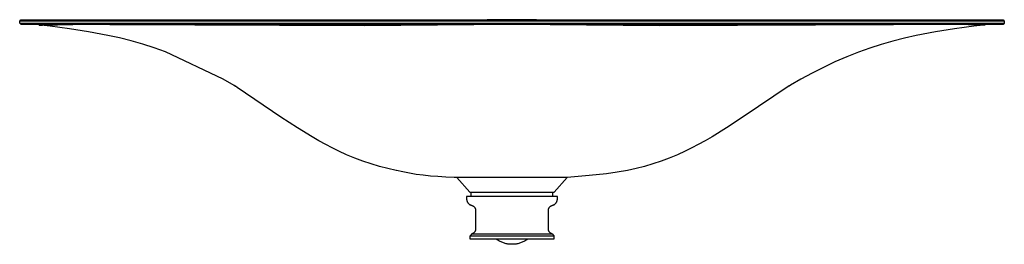
# Model space of a CAD drawing. Units: millimetres. Extents: x -867 to 894, y -533 to 271.
# Drawn here: x 134 to 894, y 97 to 271 of the extents above; entities that cross this region are included whole.
import ezdxf

# ---------------------------------------------------------------- set-up
doc = ezdxf.new("R2010")
doc.units = ezdxf.units.MM
doc.header["$MEASUREMENT"] = 0
doc.layers.add('Default', color=7, linetype='Continuous', true_color=0x000000)

msp = doc.modelspace()

# ---------------------------------------------------------------- linework, layer by layer
at = {"layer": 'Default', "color": 7, "true_color": 0xffffff}
for p, q in [((133.95, 269.68), (134.95, 270.68)), ((133.96, 269.68), (133.95, 269.68)), ((133.96, 269.68), (134.96, 270.68)), ((134.96, 270.68), (133.96, 269.68)), ((893.65, 269.68), (133.96, 269.68)), ((133.96, 268.09), (133.96, 269.68)), ((134.96, 267.09), (133.96, 268.09)), ((133.96, 268.09), (133.96, 268.09)), ((133.97, 268.09), (893.65, 268.09)), ((134.95, 270.68), (134.96, 270.68)), ((134.96, 270.68), (892.67, 270.68)), ((892.66, 267.09), (134.96, 267.09)), ((148.81, 267.09), (148.81, 266.64)), ((148.81, 266.64), (148.86, 266.63)), ((148.86, 266.63), (148.92, 266.62)), ((148.92, 266.62), (149.02, 266.6)), ((149.02, 266.6), (149.13, 266.59)), ((149.13, 266.59), (149.24, 266.58)), ((149.24, 266.58), (149.39, 266.56)), ((150.54, 266.44), (149.28, 266.57)), ((149.39, 266.56), (149.54, 266.55)), ((149.54, 266.55), (149.83, 266.54)), ((149.83, 266.54), (150.26, 266.52)), ((150.26, 266.52), (150.68, 266.52)), ((157.38, 265.64), (150.54, 266.44)), ((150.68, 266.52), (151.59, 266.52)), ((151.59, 266.52), (174.86, 267.09)), ((203.42, 267.09), (399.9, 266.28)), ((399.9, 266.28), (484.31, 267.09)), ((532.8, 270.68), (494.77, 270.68)), ((502.8, 270.71), (513.8, 270.73)), ((513.8, 270.73), (526.16, 270.71)), ((543.38, 267.09), (627.72, 266.29)), ((627.72, 266.29), (808.28, 267.09)), ((875.94, 266.51), (855.65, 267.09)), ((877.27, 266.44), (870.23, 265.62)), ((876.94, 266.5), (875.94, 266.51)), ((877.36, 266.51), (876.94, 266.5)), ((878.34, 266.56), (877.27, 266.44)), ((877.78, 266.52), (877.36, 266.51)), ((878.09, 266.54), (877.78, 266.52)), ((878.25, 266.55), (878.09, 266.54)), ((878.4, 266.57), (878.25, 266.55)), ((878.51, 266.58), (878.4, 266.57)), ((878.62, 266.6), (878.51, 266.58)), ((878.72, 266.62), (878.62, 266.6)), ((878.76, 266.63), (878.72, 266.62)), ((878.81, 266.64), (878.76, 266.63)), ((878.81, 267.09), (878.81, 266.64)), ((893.66, 268.09), (892.66, 267.09)), ((892.67, 270.68), (893.67, 269.68)), ((893.67, 269.68), (893.66, 269.68)), ((893.66, 269.68), (893.66, 268.09)), ((893.66, 268.09), (893.66, 268.09)), ((893.67, 269.68), (893.67, 269.68)), ((172.28, 263.72), (157.38, 265.64)), ((187.12, 261.36), (172.28, 263.72)), ((201.89, 258.59), (187.12, 261.36)), ((210.95, 256.59), (201.89, 258.59)), ((825.72, 258.47), (816.66, 256.47)), ((840.49, 261.27), (825.72, 258.47)), ((855.33, 263.65), (840.49, 261.27)), ((870.23, 265.62), (855.33, 263.65)), ((219.94, 254.32), (210.95, 256.59)), ((228.86, 251.76), (219.94, 254.32)), ((237.69, 248.93), (228.86, 251.76)), ((798.76, 251.62), (789.93, 248.79)), ((807.68, 254.18), (798.76, 251.62)), ((816.66, 256.47), (807.68, 254.18)), ((246.43, 245.82), (237.69, 248.93)), ((290.98, 224.71), (246.43, 245.82)), ((781.19, 245.69), (772.04, 242.02)), ((789.93, 248.79), (781.19, 245.69)), ((763.01, 238.08), (754.09, 233.88)), ((772.04, 242.02), (763.01, 238.08)), ((745.3, 229.42), (736.65, 224.7)), ((754.09, 233.88), (745.3, 229.42)), ((299.4, 219.86), (290.98, 224.71)), ((736.65, 224.7), (728.82, 220.22)), ((300.58, 219.16), (299.4, 219.86)), ((301.67, 218.46), (300.43, 219.24)), ((335.56, 195.54), (301.67, 218.46)), ((727.68, 219.55), (715.72, 211.73)), ((728.82, 220.22), (727.55, 219.47)), ((715.72, 211.73), (692.09, 195.57)), ((348.35, 187.12), (335.56, 195.54)), ((692.09, 195.57), (679.29, 187.16)), ((359.59, 180.2), (348.35, 187.12)), ((679.29, 187.16), (668.16, 180.3)), ((364.81, 177.18), (359.59, 180.2)), ((370.09, 174.27), (364.81, 177.18)), ((662.89, 177.25), (657.57, 174.31)), ((668.16, 180.3), (662.89, 177.25)), ((375.08, 171.66), (370.09, 174.27)), ((380.13, 169.18), (375.08, 171.66)), ((386.23, 166.39), (380.13, 169.18)), ((647.53, 169.22), (641.4, 166.42)), ((652.58, 171.7), (647.53, 169.22)), ((657.57, 174.31), (652.58, 171.7)), ((392.42, 163.82), (386.23, 166.39)), ((398.69, 161.46), (392.42, 163.82)), ((405.04, 159.33), (398.69, 161.46)), ((628.88, 161.47), (622.5, 159.33)), ((635.19, 163.84), (628.88, 161.47)), ((641.4, 166.42), (635.19, 163.84)), ((411.47, 157.41), (405.04, 159.33)), ((417.95, 155.72), (411.47, 157.41)), ((424.49, 154.25), (417.95, 155.72)), ((424.7, 154.2), (424.49, 154.25)), ((429.69, 153.07), (424.7, 154.2)), ((434.72, 152.1), (429.69, 153.07)), ((439.98, 151.25), (434.72, 152.1)), ((594.93, 152.82), (586.85, 151.65)), ((602.96, 154.24), (594.93, 152.82)), ((609.53, 155.71), (602.96, 154.24)), ((616.05, 157.4), (609.53, 155.71)), ((622.5, 159.33), (616.05, 157.4)), ((445.26, 150.55), (439.98, 151.25)), ((450.91, 149.96), (445.26, 150.55)), ((456.57, 149.5), (450.91, 149.96)), ((462.77, 149.14), (456.57, 149.5)), ((469.27, 148.9), (462.77, 149.14)), ((472.29, 148.82), (469.27, 148.9)), ((481.4, 137.57), (471.17, 148.85)), ((476.16, 148.79), (472.29, 148.82)), ((528.01, 148.84), (476.16, 148.79)), ((550.12, 148.82), (528.01, 148.84)), ((546.22, 137.57), (556.47, 148.88)), ((556.47, 148.88), (550.12, 148.82)), ((570.6, 150.12), (556.47, 148.88)), ((578.74, 150.75), (570.6, 150.12)), ((586.85, 151.65), (578.74, 150.75)), ((481.4, 137.57), (546.22, 137.57)), ((482.31, 134.18), (482.31, 137.57)), ((545.31, 134.18), (545.31, 137.57)), ((548.81, 134.18), (478.81, 134.18)), ((478.81, 134.18), (478.81, 132.18)), ((478.81, 132.18), (478.81, 132.01)), ((478.81, 132.01), (478.82, 131.84)), ((478.82, 131.84), (478.83, 131.67)), ((478.83, 131.67), (478.86, 131.5)), ((478.86, 131.5), (478.88, 131.33)), ((478.88, 131.33), (478.91, 131.16)), ((478.91, 131.16), (478.95, 131)), ((478.95, 131), (478.99, 130.83)), ((478.99, 130.83), (479.04, 130.67)), ((479.04, 130.67), (479.1, 130.51)), ((479.1, 130.51), (479.16, 130.35)), ((479.16, 130.35), (479.22, 130.19)), ((479.22, 130.19), (479.3, 130.03)), ((479.3, 130.03), (479.37, 129.88)), ((479.37, 129.88), (479.45, 129.73)), ((479.45, 129.73), (479.54, 129.58)), ((479.54, 129.58), (479.63, 129.44)), ((479.63, 129.44), (479.73, 129.29)), ((479.73, 129.29), (479.83, 129.16)), ((479.83, 129.16), (479.94, 129.02)), ((547.68, 129.02), (547.79, 129.16)), ((547.79, 129.16), (547.89, 129.29)), ((547.89, 129.29), (547.99, 129.44)), ((547.99, 129.44), (548.08, 129.58)), ((548.08, 129.58), (548.16, 129.73)), ((548.16, 129.73), (548.24, 129.88)), ((548.24, 129.88), (548.32, 130.03)), ((548.32, 130.03), (548.39, 130.19)), ((548.39, 130.19), (548.46, 130.35)), ((548.46, 130.35), (548.52, 130.51)), ((548.52, 130.51), (548.57, 130.67)), ((548.57, 130.67), (548.62, 130.83)), ((548.62, 130.83), (548.67, 131)), ((548.67, 131), (548.7, 131.16)), ((548.7, 131.16), (548.74, 131.33)), ((548.74, 131.33), (548.76, 131.5)), ((548.76, 131.5), (548.78, 131.67)), ((548.78, 131.67), (548.8, 131.84)), ((548.8, 131.84), (548.81, 132.01)), ((548.81, 132.18), (548.81, 134.18)), ((548.81, 132.01), (548.81, 132.18)), ((479.94, 129.02), (480.05, 128.89)), ((480.05, 128.89), (480.16, 128.76)), ((480.16, 128.76), (480.28, 128.64)), ((480.28, 128.64), (480.4, 128.52)), ((480.4, 128.52), (480.53, 128.41)), ((480.53, 128.41), (480.66, 128.3)), ((480.66, 128.3), (480.8, 128.19)), ((480.8, 128.19), (480.94, 128.09)), ((480.94, 128.09), (481.08, 128)), ((481.08, 128), (481.22, 127.91)), ((481.22, 127.91), (481.37, 127.82)), ((481.37, 127.82), (481.52, 127.74)), ((481.52, 127.74), (481.67, 127.66)), ((481.67, 127.66), (481.83, 127.59)), ((481.83, 127.59), (481.99, 127.53)), ((481.99, 127.53), (482.15, 127.47)), ((482.15, 127.47), (482.31, 127.41)), ((482.31, 127.41), (482.48, 127.37)), ((482.48, 127.37), (482.64, 127.32)), ((482.64, 127.32), (482.77, 127.29)), ((482.77, 127.29), (482.91, 127.25)), ((482.91, 127.25), (483.04, 127.21)), ((483.04, 127.21), (483.16, 127.16)), ((483.16, 127.16), (483.29, 127.11)), ((483.29, 127.11), (483.42, 127.05)), ((483.42, 127.05), (483.54, 126.99)), ((483.54, 126.99), (483.66, 126.93)), ((483.66, 126.93), (483.78, 126.86)), ((483.78, 126.86), (483.89, 126.78)), ((483.89, 126.78), (484.01, 126.71)), ((484.01, 126.71), (484.12, 126.63)), ((484.12, 126.63), (484.23, 126.54)), ((484.23, 126.54), (484.33, 126.45)), ((484.33, 126.45), (484.43, 126.36)), ((484.43, 126.36), (484.53, 126.27)), ((484.53, 126.27), (484.63, 126.17)), ((484.63, 126.17), (484.72, 126.07)), ((484.72, 126.07), (484.81, 125.96)), ((484.81, 125.96), (484.89, 125.86)), ((484.89, 125.86), (484.97, 125.75)), ((484.97, 125.75), (485.05, 125.63)), ((485.05, 125.63), (485.12, 125.52)), ((485.12, 125.52), (485.19, 125.4)), ((485.19, 125.4), (485.26, 125.28)), ((485.26, 125.28), (485.32, 125.16)), ((485.32, 125.16), (485.38, 125.03)), ((485.38, 125.03), (485.43, 124.9)), ((485.43, 124.9), (485.48, 124.78)), ((485.48, 124.78), (485.52, 124.65)), ((485.52, 124.65), (485.56, 124.52)), ((485.56, 124.52), (485.59, 124.38)), ((485.59, 124.38), (485.62, 124.25)), ((485.62, 124.25), (485.65, 124.11)), ((485.65, 124.11), (485.67, 123.98)), ((485.67, 123.98), (485.69, 123.84)), ((485.69, 123.84), (485.7, 123.71)), ((485.7, 123.71), (485.71, 123.57)), ((485.71, 123.57), (485.71, 123.43)), ((485.71, 123.43), (485.71, 109.07)), ((541.91, 123.57), (541.92, 123.71)), ((541.91, 123.43), (541.91, 123.57)), ((541.91, 109.07), (541.91, 123.43)), ((541.92, 123.71), (541.93, 123.84)), ((541.93, 123.84), (541.95, 123.98)), ((541.95, 123.98), (541.97, 124.11)), ((541.97, 124.11), (541.99, 124.25)), ((541.99, 124.25), (542.02, 124.38)), ((542.02, 124.38), (542.06, 124.52)), ((542.06, 124.52), (542.1, 124.65)), ((542.1, 124.65), (542.14, 124.78)), ((542.14, 124.78), (542.19, 124.9)), ((542.19, 124.9), (542.24, 125.03)), ((542.24, 125.03), (542.3, 125.16)), ((542.3, 125.16), (542.36, 125.28)), ((542.36, 125.28), (542.42, 125.4)), ((542.42, 125.4), (542.49, 125.52)), ((542.49, 125.52), (542.57, 125.63)), ((542.57, 125.63), (542.64, 125.75)), ((542.64, 125.75), (542.73, 125.86)), ((542.73, 125.86), (542.81, 125.96)), ((542.81, 125.96), (542.9, 126.07)), ((542.9, 126.07), (542.99, 126.17)), ((542.99, 126.17), (543.09, 126.27)), ((543.09, 126.27), (543.18, 126.36)), ((543.18, 126.36), (543.29, 126.45)), ((543.29, 126.45), (543.39, 126.54)), ((543.39, 126.54), (543.5, 126.63)), ((543.5, 126.63), (543.61, 126.71)), ((543.61, 126.71), (543.72, 126.78)), ((543.72, 126.78), (543.84, 126.86)), ((543.84, 126.86), (543.96, 126.93)), ((543.96, 126.93), (544.08, 126.99)), ((544.08, 126.99), (544.2, 127.05)), ((544.2, 127.05), (544.33, 127.11)), ((544.33, 127.11), (544.45, 127.16)), ((544.45, 127.16), (544.58, 127.21)), ((544.58, 127.21), (544.71, 127.25)), ((544.71, 127.25), (544.84, 127.29)), ((544.84, 127.29), (544.98, 127.32)), ((544.98, 127.32), (545.14, 127.37)), ((545.14, 127.37), (545.31, 127.41)), ((545.31, 127.41), (545.47, 127.47)), ((545.47, 127.47), (545.63, 127.53)), ((545.63, 127.53), (545.79, 127.59)), ((545.79, 127.59), (545.94, 127.66)), ((545.94, 127.66), (546.1, 127.74)), ((546.1, 127.74), (546.25, 127.82)), ((546.25, 127.82), (546.39, 127.91)), ((546.39, 127.91), (546.54, 128)), ((546.54, 128), (546.68, 128.09)), ((546.68, 128.09), (546.82, 128.19)), ((546.82, 128.19), (546.95, 128.3)), ((546.95, 128.3), (547.09, 128.41)), ((547.09, 128.41), (547.21, 128.52)), ((547.21, 128.52), (547.34, 128.64)), ((547.34, 128.64), (547.46, 128.76)), ((547.46, 128.76), (547.57, 128.89)), ((547.57, 128.89), (547.68, 129.02)), ((484.71, 106.42), (484.61, 106.32)), ((484.8, 106.52), (484.71, 106.42)), ((484.88, 106.63), (484.8, 106.52)), ((484.96, 106.74), (484.88, 106.63)), ((485.04, 106.86), (484.96, 106.74)), ((485.12, 106.97), (485.04, 106.86)), ((485.19, 107.09), (485.12, 106.97)), ((485.25, 107.21), (485.19, 107.09)), ((485.31, 107.33), (485.25, 107.21)), ((485.37, 107.46), (485.31, 107.33)), ((485.42, 107.59), (485.37, 107.46)), ((485.47, 107.72), (485.42, 107.59)), ((485.52, 107.85), (485.47, 107.72)), ((485.56, 107.98), (485.52, 107.85)), ((485.59, 108.11), (485.56, 107.98)), ((485.62, 108.25), (485.59, 108.11)), ((485.65, 108.38), (485.62, 108.25)), ((485.67, 108.52), (485.65, 108.38)), ((485.69, 108.65), (485.67, 108.52)), ((485.7, 108.79), (485.69, 108.65)), ((485.71, 108.93), (485.7, 108.79)), ((485.71, 109.07), (485.71, 108.93)), ((541.91, 108.93), (541.91, 109.07)), ((541.92, 108.79), (541.91, 108.93)), ((541.93, 108.65), (541.92, 108.79)), ((541.95, 108.52), (541.93, 108.65)), ((541.97, 108.38), (541.95, 108.52)), ((541.99, 108.25), (541.97, 108.38)), ((542.02, 108.11), (541.99, 108.25)), ((542.06, 107.98), (542.02, 108.11)), ((542.1, 107.85), (542.06, 107.98)), ((542.14, 107.72), (542.1, 107.85)), ((542.19, 107.59), (542.14, 107.72)), ((542.25, 107.46), (542.19, 107.59)), ((542.3, 107.33), (542.25, 107.46)), ((542.36, 107.21), (542.3, 107.33)), ((542.43, 107.09), (542.36, 107.21)), ((542.5, 106.97), (542.43, 107.09)), ((542.57, 106.86), (542.5, 106.97)), ((542.65, 106.74), (542.57, 106.86)), ((542.73, 106.63), (542.65, 106.74)), ((542.82, 106.52), (542.73, 106.63)), ((542.91, 106.42), (542.82, 106.52)), ((543, 106.32), (542.91, 106.42)), ((482.74, 105.2), (481.56, 103.73)), ((481.56, 101.17), (481.56, 103.73)), ((481.56, 103.73), (546.06, 103.73)), ((513.81, 101.17), (481.56, 101.17)), ((482.88, 105.24), (482.75, 105.2)), ((482.75, 105.2), (544.87, 105.2)), ((483.01, 105.28), (482.88, 105.24)), ((483.14, 105.33), (483.01, 105.28)), ((483.27, 105.38), (483.14, 105.33)), ((483.39, 105.44), (483.27, 105.38)), ((483.52, 105.5), (483.39, 105.44)), ((483.64, 105.56), (483.52, 105.5)), ((483.76, 105.63), (483.64, 105.56)), ((483.87, 105.7), (483.76, 105.63)), ((483.99, 105.78), (483.87, 105.7)), ((484.1, 105.86), (483.99, 105.78)), ((484.21, 105.94), (484.1, 105.86)), ((484.32, 106.03), (484.21, 105.94)), ((484.42, 106.12), (484.32, 106.03)), ((484.52, 106.22), (484.42, 106.12)), ((484.61, 106.32), (484.52, 106.22)), ((502.39, 100.77), (501.82, 101.17)), ((502.96, 100.38), (502.39, 100.77)), ((503.55, 100.01), (502.96, 100.38)), ((504.16, 99.67), (503.55, 100.01)), ((504.77, 99.34), (504.16, 99.67)), ((505.39, 99.04), (504.77, 99.34)), ((506.03, 98.76), (505.39, 99.04)), ((546.06, 101.17), (513.81, 101.17)), ((522.22, 99.04), (521.59, 98.76)), ((522.85, 99.34), (522.22, 99.04)), ((523.46, 99.67), (522.85, 99.34)), ((524.06, 100.01), (523.46, 99.67)), ((524.65, 100.38), (524.06, 100.01)), ((525.23, 100.77), (524.65, 100.38)), ((525.79, 101.17), (525.23, 100.77)), ((543.1, 106.22), (543, 106.32)), ((543.2, 106.12), (543.1, 106.22)), ((543.3, 106.03), (543.2, 106.12)), ((543.41, 105.94), (543.3, 106.03)), ((543.52, 105.86), (543.41, 105.94)), ((543.63, 105.78), (543.52, 105.86)), ((543.74, 105.7), (543.63, 105.78)), ((543.86, 105.63), (543.74, 105.7)), ((543.98, 105.56), (543.86, 105.63)), ((544.1, 105.5), (543.98, 105.56)), ((544.22, 105.44), (544.1, 105.5)), ((544.35, 105.38), (544.22, 105.44)), ((544.48, 105.33), (544.35, 105.38)), ((544.61, 105.28), (544.48, 105.33)), ((544.74, 105.24), (544.61, 105.28)), ((544.87, 105.2), (544.74, 105.24)), ((544.87, 105.2), (546.06, 103.73)), ((546.06, 103.73), (546.06, 101.17)), ((506.67, 98.5), (506.03, 98.76)), ((507.33, 98.26), (506.67, 98.5)), ((507.99, 98.05), (507.33, 98.26)), ((508.66, 97.86), (507.99, 98.05)), ((509.33, 97.69), (508.66, 97.86)), ((510.01, 97.55), (509.33, 97.69)), ((510.69, 97.43), (510.01, 97.55)), ((511.38, 97.33), (510.69, 97.43)), ((512.07, 97.26), (511.38, 97.33)), ((512.77, 97.21), (512.07, 97.26)), ((513.46, 97.19), (512.77, 97.21)), ((514.16, 97.19), (513.46, 97.19)), ((514.85, 97.21), (514.16, 97.19)), ((515.54, 97.26), (514.85, 97.21)), ((516.23, 97.33), (515.54, 97.26)), ((516.92, 97.43), (516.23, 97.33)), ((517.61, 97.55), (516.92, 97.43)), ((518.29, 97.69), (517.61, 97.55)), ((518.96, 97.86), (518.29, 97.69)), ((519.63, 98.05), (518.96, 97.86)), ((520.29, 98.26), (519.63, 98.05)), ((520.94, 98.5), (520.29, 98.26)), ((521.59, 98.76), (520.94, 98.5))]:
    msp.add_line(p, q, dxfattribs=at)

doc.saveas('drawing.dxf')
